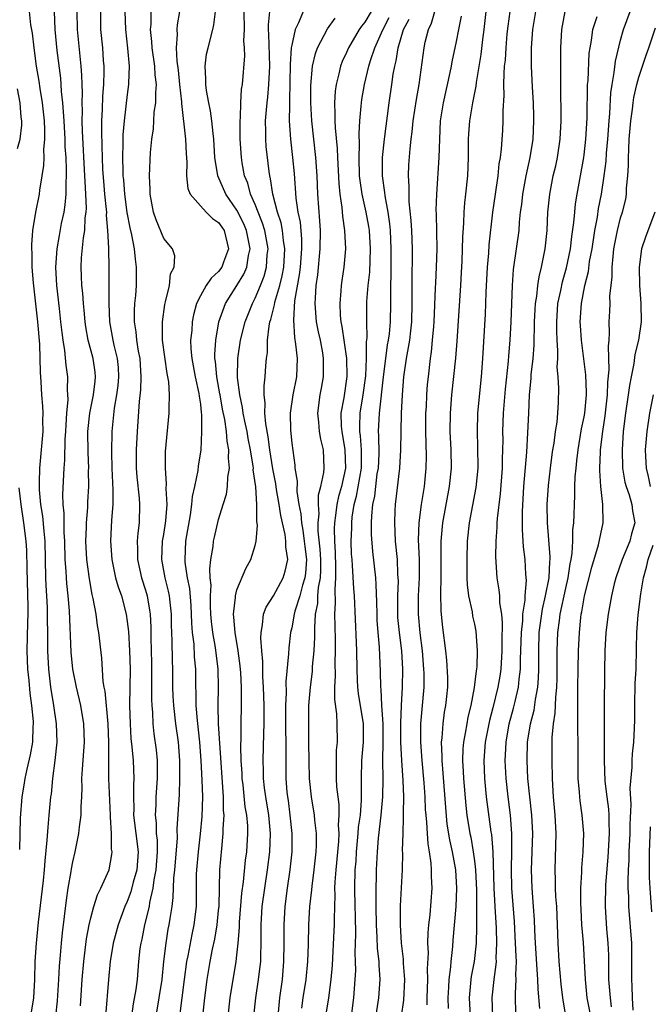
# Model space of a CAD drawing. Units: inches. Extents: x 2592000 to 2595000, y 1539000 to 1542000.
# Drawn here: x 2592551 to 2592620, y 1539986 to 1540094 of the extents above; entities that cross this region are included whole.
import ezdxf

# ---------------------------------------------------------------- set-up
doc = ezdxf.new("R2010")
doc.units = ezdxf.units.IN
doc.header["$MEASUREMENT"] = 0
doc.layers.add('LD25921539_2ft', color=52, linetype='Continuous')

msp = doc.modelspace()

# ---------------------------------------------------------------- linework, layer by layer
at = {"layer": 'LD25921539_2ft'}
for points, elevation in [([(2592552.46, 1539985), (2592552.76, 1539987), (2592552.88, 1539989), (2592552.93, 1539991), (2592553.05, 1539993), (2592553.29, 1539995.29), (2592553.84, 1539999.84), (2592553.95, 1540001), (2592554, 1540002), (2592554.25, 1540004.25), (2592554.33, 1540005.67), (2592554.47, 1540007), (2592554.64, 1540009), (2592554.69, 1540009.31), (2592554.85, 1540011), (2592555.11, 1540013), (2592555.31, 1540015), (2592555.26, 1540017), (2592554.97, 1540019), (2592554.65, 1540021), (2592554.42, 1540023), (2592554.31, 1540025), (2592554.32, 1540025.68), (2592554.27, 1540029.73), (2592554.21, 1540031), (2592554.13, 1540032.13), (2592554.1, 1540033), (2592554.01, 1540037), (2592553.89, 1540038.11), (2592553.75, 1540039.75), (2592553.55, 1540041), (2592553.4, 1540042.6), (2592553.39, 1540043), (2592553.41, 1540043.41), (2592553.42, 1540045), (2592553.79, 1540049), (2592553.77, 1540050.23), (2592553.8, 1540051), (2592553.77, 1540051.77), (2592553.65, 1540053), (2592553.57, 1540054.43), (2592553.49, 1540055.49), (2592553.48, 1540057), (2592553.42, 1540058.58), (2592553.22, 1540061), (2592552.74, 1540065.26), (2592552.6, 1540067), (2592552.58, 1540068.58), (2592552.56, 1540069), (2592552.57, 1540069.43), (2592552.68, 1540071), (2592552.98, 1540073.02), (2592553.38, 1540075), (2592553.42, 1540075.42), (2592553.7, 1540077), (2592553.88, 1540078.12), (2592553.89, 1540079), (2592553.87, 1540079.87), (2592553.98, 1540081), (2592553.99, 1540082.01), (2592553.93, 1540083), (2592553.72, 1540085), (2592553.45, 1540086.55), (2592553.35, 1540087.35), (2592553.08, 1540089), (2592552.8, 1540091), (2592552.61, 1540092.61), (2592552.46, 1540093.54), (2592552.31, 1540095)], 7926), ([(2592554.99, 1540095), (2592555.07, 1540093), (2592555.3, 1540090.7), (2592555.68, 1540087.68), (2592555.73, 1540087), (2592555.77, 1540086.23), (2592555.91, 1540085), (2592556, 1540084), (2592556.05, 1540083), (2592556.16, 1540081), (2592556.18, 1540080.18), (2592556.26, 1540079), (2592556.33, 1540077.67), (2592556.32, 1540077), (2592556.26, 1540076.26), (2592556.27, 1540075), (2592556.18, 1540073.82), (2592556.04, 1540073), (2592555.78, 1540071.78), (2592555.54, 1540070.46), (2592555.29, 1540069), (2592555.16, 1540067), (2592555.25, 1540065), (2592555.53, 1540062.47), (2592555.71, 1540061), (2592555.83, 1540059.83), (2592555.94, 1540059), (2592556.14, 1540057.86), (2592556.28, 1540056.28), (2592556.47, 1540055), (2592556.44, 1540053.56), (2592556.51, 1540052.51), (2592556.36, 1540051), (2592556.26, 1540049.74), (2592556.24, 1540049), (2592556.17, 1540048.17), (2592556.13, 1540045.87), (2592556.05, 1540045), (2592555.9, 1540042.1), (2592555.94, 1540041), (2592556.05, 1540040.05), (2592556.04, 1540039), (2592556.06, 1540037.94), (2592556.13, 1540037), (2592556.18, 1540035), (2592556.28, 1540033.72), (2592556.3, 1540033), (2592556.35, 1540032.35), (2592556.49, 1540031), (2592556.63, 1540029.37), (2592556.84, 1540024.84), (2592557.01, 1540023), (2592557.39, 1540021), (2592557.87, 1540019), (2592558.22, 1540017), (2592558.28, 1540015), (2592558.05, 1540012.05), (2592558, 1540011), (2592558.02, 1540009.98), (2592557.98, 1540009), (2592557.91, 1540007.91), (2592557.91, 1540007), (2592557.72, 1540005.72), (2592557.65, 1540005), (2592557.25, 1540003), (2592557, 1540001.91), (2592556.86, 1540001.14), (2592556.82, 1540000.82), (2592556.51, 1539999), (2592556.32, 1539997.68), (2592555.88, 1539994.12), (2592555.76, 1539993), (2592555.66, 1539991.66), (2592555.54, 1539990.46), (2592555.47, 1539989), (2592555.31, 1539986.69), (2592555.13, 1539985)], 7924), ([(2592557.88, 1539986.12), (2592558.07, 1539989), (2592558.26, 1539991), (2592558.55, 1539993.45), (2592558.83, 1539995), (2592559, 1539995.75), (2592559.34, 1539997), (2592559.73, 1539998.27), (2592560.12, 1539999), (2592561.01, 1540001), (2592561.3, 1540002.7), (2592561.33, 1540003), (2592561.28, 1540003.28), (2592561.26, 1540005), (2592561.18, 1540006.82), (2592561.15, 1540007), (2592560.99, 1540011), (2592560.97, 1540012.97), (2592560.98, 1540015), (2592560.9, 1540017), (2592560.57, 1540020.57), (2592560.48, 1540021), (2592560.37, 1540021.63), (2592560.2, 1540024.2), (2592559.89, 1540027), (2592559.75, 1540027.75), (2592559.59, 1540029), (2592559.27, 1540030.73), (2592559.16, 1540031.16), (2592558.86, 1540032.86), (2592558.58, 1540035), (2592558.48, 1540037), (2592558.54, 1540038.54), (2592558.53, 1540039), (2592558.67, 1540040.67), (2592558.69, 1540041.31), (2592558.79, 1540043), (2592558.77, 1540044.78), (2592558.78, 1540045), (2592558.71, 1540046.71), (2592558.7, 1540049), (2592558.9, 1540051), (2592559.32, 1540053), (2592559.48, 1540054.52), (2592559.54, 1540055), (2592559.49, 1540055.49), (2592559.27, 1540057), (2592558.73, 1540059), (2592558.46, 1540060.46), (2592558.38, 1540061), (2592558.28, 1540062.28), (2592558.2, 1540063), (2592558.13, 1540064.13), (2592558.04, 1540065), (2592558, 1540066), (2592557.96, 1540067), (2592558, 1540068.01), (2592558.2, 1540070.2), (2592558.34, 1540071), (2592558.41, 1540072.41), (2592558.5, 1540073), (2592558.54, 1540073.46), (2592558.48, 1540075), (2592558.38, 1540076.38), (2592558.37, 1540077), (2592558.11, 1540081.89), (2592558.08, 1540083), (2592558.1, 1540084.1), (2592558.06, 1540085), (2592558.09, 1540086.09), (2592558.05, 1540087), (2592558.03, 1540088.03), (2592557.95, 1540089), (2592557.55, 1540093), (2592557.52, 1540095)], 7922), ([(2592560.07, 1540095), (2592560.08, 1540093), (2592560.29, 1540091), (2592560.38, 1540089.62), (2592560.43, 1540089), (2592560.44, 1540088.44), (2592560.4, 1540087), (2592560.3, 1540085.7), (2592560.26, 1540084.26), (2592560.18, 1540083), (2592560.17, 1540081.83), (2592560.23, 1540080.23), (2592560.24, 1540079), (2592560.3, 1540077.7), (2592560.39, 1540076.39), (2592560.52, 1540075), (2592560.7, 1540073.3), (2592560.71, 1540073), (2592560.7, 1540072.7), (2592560.85, 1540071), (2592560.94, 1540069.06), (2592560.93, 1540068.93), (2592560.97, 1540067), (2592560.99, 1540064.99), (2592560.99, 1540063), (2592561.07, 1540061), (2592561.43, 1540059), (2592561.54, 1540058.46), (2592561.9, 1540057), (2592562, 1540056), (2592562.05, 1540055), (2592561.96, 1540054.05), (2592561.82, 1540053), (2592561.56, 1540051.56), (2592561.31, 1540049), (2592561.27, 1540046.73), (2592561.31, 1540045), (2592561.43, 1540042.57), (2592561.41, 1540041), (2592561.27, 1540039.28), (2592561.15, 1540037), (2592561.3, 1540035), (2592561.73, 1540033), (2592562, 1540032), (2592562.36, 1540031), (2592562.89, 1540029), (2592563, 1540028.19), (2592563.12, 1540027.12), (2592563.24, 1540025), (2592563.3, 1540023), (2592563.25, 1540019), (2592563.3, 1540017), (2592563.4, 1540015.4), (2592563.5, 1540014.5), (2592563.63, 1540013), (2592563.73, 1540011), (2592563.68, 1540010.32), (2592563.68, 1540009), (2592563.71, 1540007.71), (2592563.69, 1540007), (2592564.18, 1540003), (2592564.03, 1540001), (2592563.65, 1539999.65), (2592563.39, 1539998.61), (2592563, 1539997.55), (2592562.75, 1539997), (2592561.99, 1539995), (2592561.45, 1539993), (2592561.13, 1539991), (2592560.94, 1539989), (2592560.63, 1539985)], 7920), ([(2592562.75, 1540095), (2592562.79, 1540093), (2592563.02, 1540090.98), (2592563.19, 1540089), (2592563.14, 1540087.14), (2592563.15, 1540087), (2592563, 1540085.88), (2592562.65, 1540083), (2592562.53, 1540081.47), (2592562.53, 1540080.53), (2592562.48, 1540079), (2592562.5, 1540077.5), (2592562.53, 1540077), (2592562.57, 1540076.57), (2592562.69, 1540075), (2592562.96, 1540072.96), (2592563.29, 1540071.29), (2592563.48, 1540070.52), (2592563.77, 1540069), (2592563.87, 1540067.87), (2592563.99, 1540067), (2592563.96, 1540065), (2592563.89, 1540063.89), (2592563.8, 1540063), (2592563.75, 1540062.25), (2592563.75, 1540061), (2592563.93, 1540059.93), (2592564.01, 1540059), (2592564.2, 1540057.8), (2592564.36, 1540057), (2592564.49, 1540055), (2592564.44, 1540053.56), (2592564.29, 1540052.29), (2592564.07, 1540049), (2592563.97, 1540047), (2592563.98, 1540045), (2592564.05, 1540044.05), (2592564.3, 1540041.7), (2592564.34, 1540041), (2592564.3, 1540039), (2592564.14, 1540037.86), (2592564.09, 1540037), (2592564.13, 1540036.13), (2592564.12, 1540035), (2592564.57, 1540033), (2592565, 1540031.65), (2592565.19, 1540031), (2592565.45, 1540029.45), (2592565.51, 1540029), (2592565.57, 1540027.57), (2592565.58, 1540026.42), (2592565.64, 1540023.64), (2592565.65, 1540019.65), (2592565.68, 1540019), (2592565.76, 1540018.24), (2592565.81, 1540017), (2592565.92, 1540015.92), (2592566.15, 1540014.15), (2592566.27, 1540013), (2592566.29, 1540012.29), (2592566.29, 1540011), (2592566.14, 1540009), (2592566.12, 1540008.12), (2592566.05, 1540007), (2592566.15, 1540006.15), (2592566.18, 1540005), (2592566.27, 1540004.27), (2592566.29, 1540003), (2592566.14, 1540001), (2592565.92, 1539999.92), (2592565.81, 1539999), (2592565.44, 1539997.44), (2592565.38, 1539997), (2592564.9, 1539995), (2592564.58, 1539993.42), (2592564.47, 1539993), (2592564.39, 1539992.39), (2592564.24, 1539991), (2592564.07, 1539989), (2592563.93, 1539987.93), (2592563.65, 1539986.35), (2592563.48, 1539985)], 7918), ([(2592566.18, 1539985), (2592566.81, 1539989), (2592567, 1539991), (2592567.24, 1539993), (2592567.49, 1539994.51), (2592567.59, 1539995), (2592567.68, 1539995.68), (2592567.9, 1539997), (2592568.03, 1539997.97), (2592568.11, 1540000.11), (2592568.22, 1540001), (2592568.5, 1540004.5), (2592568.48, 1540005.52), (2592568.72, 1540009.28), (2592568.77, 1540011), (2592568.74, 1540013), (2592568.59, 1540015), (2592568.33, 1540017), (2592568.1, 1540019), (2592568.04, 1540020.04), (2592567.99, 1540021), (2592567.97, 1540023), (2592567.94, 1540023.94), (2592567.92, 1540026.08), (2592567.85, 1540027.85), (2592567.84, 1540029), (2592567.69, 1540030.31), (2592567.63, 1540031), (2592567.53, 1540031.53), (2592567.16, 1540033), (2592566.77, 1540035), (2592566.87, 1540037), (2592567, 1540037.73), (2592567.23, 1540039.23), (2592567.35, 1540041), (2592567.25, 1540042.75), (2592567.29, 1540043.29), (2592567.17, 1540045), (2592567.2, 1540046.8), (2592567.58, 1540051), (2592567.57, 1540051.57), (2592567.63, 1540053), (2592567.55, 1540054.45), (2592567.37, 1540055.37), (2592566.87, 1540059), (2592566.86, 1540060.86), (2592566.84, 1540061), (2592567.11, 1540062.89), (2592567.2, 1540063.2), (2592567.61, 1540065), (2592567.74, 1540066.26), (2592568.15, 1540067), (2592568.22, 1540068.22), (2592567.96, 1540069), (2592567, 1540070.12), (2592566.16, 1540072.16), (2592565.87, 1540073), (2592565.49, 1540075), (2592565.49, 1540075.49), (2592565.42, 1540077), (2592565.55, 1540079.55), (2592565.68, 1540081), (2592565.86, 1540082.14), (2592565.89, 1540083), (2592565.96, 1540083.96), (2592566.14, 1540085), (2592566.12, 1540086.12), (2592566.19, 1540087), (2592566.05, 1540088.05), (2592566, 1540089), (2592565.73, 1540091), (2592565.7, 1540091.7), (2592565.55, 1540093), (2592565.6, 1540093.6), (2592565.62, 1540095)], 7916), ([(2592568.7, 1540095), (2592568.47, 1540093.53), (2592568.42, 1540093), (2592568.46, 1540092.46), (2592568.37, 1540091), (2592568.44, 1540089.56), (2592568.57, 1540088.57), (2592568.73, 1540087), (2592568.92, 1540085.08), (2592568.92, 1540084.92), (2592569.39, 1540081), (2592569.45, 1540079.45), (2592569.52, 1540078.48), (2592569.48, 1540077), (2592569.62, 1540075.62), (2592569.88, 1540075), (2592571, 1540073.7), (2592571.63, 1540073), (2592572.33, 1540072.33), (2592573, 1540071.87), (2592573.36, 1540071.36), (2592573.59, 1540071), (2592574.09, 1540069), (2592573.53, 1540067.53), (2592573.35, 1540067), (2592573, 1540066.53), (2592572.2, 1540065.8), (2592571.65, 1540065), (2592571, 1540063.84), (2592570.57, 1540063), (2592570.24, 1540061.76), (2592570.1, 1540061), (2592570.05, 1540060.05), (2592569.93, 1540059), (2592569.96, 1540058.04), (2592570.06, 1540057), (2592570.42, 1540055), (2592570.84, 1540053.16), (2592570.87, 1540052.87), (2592571, 1540052.01), (2592571.09, 1540051.09), (2592571.13, 1540050.87), (2592571.14, 1540049), (2592571.04, 1540046.96), (2592570.77, 1540045.23), (2592570.72, 1540044.72), (2592570.37, 1540043), (2592570.11, 1540041.89), (2592570.04, 1540041), (2592569.89, 1540039.89), (2592569.38, 1540037), (2592569.29, 1540035), (2592569.31, 1540034.69), (2592569.57, 1540033), (2592569.81, 1540031.81), (2592569.96, 1540029.96), (2592570.03, 1540028.03), (2592570.11, 1540027), (2592570.27, 1540025.73), (2592570.33, 1540024.33), (2592570.46, 1540023), (2592570.47, 1540021), (2592570.5, 1540020.5), (2592570.52, 1540019), (2592570.65, 1540017.35), (2592570.9, 1540015), (2592571.05, 1540013), (2592571.17, 1540010.83), (2592571.22, 1540009), (2592571.15, 1540006.85), (2592570.97, 1540004.97), (2592570.75, 1540003), (2592570.57, 1540001), (2592570.55, 1540000.55), (2592570.55, 1539997.45), (2592570.54, 1539997), (2592570.3, 1539995), (2592570.06, 1539993.94), (2592569.62, 1539991.62), (2592569.49, 1539991), (2592569.22, 1539989), (2592568.71, 1539985)], 7914), ([(2592571.27, 1539985), (2592571.48, 1539987), (2592571.74, 1539989), (2592572.08, 1539991), (2592572.34, 1539992.34), (2592572.58, 1539993.42), (2592572.85, 1539995), (2592573, 1539996.55), (2592573.05, 1539997.05), (2592573.15, 1540001), (2592573.34, 1540003.34), (2592573.51, 1540005), (2592573.5, 1540005.5), (2592573.59, 1540007), (2592573.53, 1540007.53), (2592573.52, 1540009), (2592572.99, 1540017.01), (2592572.95, 1540019), (2592573, 1540021), (2592572.95, 1540023), (2592572.64, 1540025.36), (2592572.35, 1540027), (2592572.21, 1540028.21), (2592572.15, 1540029), (2592572.11, 1540029.89), (2592572.1, 1540031), (2592572.17, 1540032.17), (2592572.09, 1540033), (2592572.03, 1540033.97), (2592572.16, 1540035), (2592572.4, 1540036.4), (2592572.45, 1540037), (2592572.55, 1540037.45), (2592573, 1540039.36), (2592573.49, 1540041), (2592573.86, 1540042.14), (2592573.98, 1540043), (2592574.01, 1540044.01), (2592574.19, 1540045), (2592574.08, 1540046.08), (2592574.12, 1540047), (2592573.93, 1540047.93), (2592573.86, 1540049), (2592573.68, 1540050.32), (2592573.44, 1540051.44), (2592573.16, 1540053), (2592573.14, 1540053.14), (2592572.79, 1540055), (2592572.65, 1540056.65), (2592572.59, 1540057), (2592572.58, 1540057.42), (2592572.68, 1540059), (2592573.03, 1540061), (2592573.74, 1540063), (2592575, 1540064.98), (2592575.76, 1540066.24), (2592576.08, 1540067), (2592576.26, 1540068.26), (2592576.44, 1540069), (2592576.05, 1540071), (2592575.75, 1540071.75), (2592575, 1540073.24), (2592573.79, 1540075), (2592572.92, 1540077), (2592572.6, 1540079), (2592572.48, 1540081), (2592572.39, 1540081.61), (2592572.26, 1540083), (2592572.12, 1540084.12), (2592571.91, 1540085), (2592571.66, 1540086.34), (2592571.59, 1540087), (2592571.61, 1540087.61), (2592571.52, 1540089), (2592571.69, 1540090.31), (2592571.84, 1540091), (2592572.36, 1540093), (2592572.47, 1540093.53), (2592572.64, 1540095)], 7912), ([(2592574.03, 1539985), (2592574.25, 1539987), (2592574.92, 1539991), (2592575, 1539991.68), (2592575.14, 1539993), (2592575.28, 1539994.72), (2592575.3, 1539995.3), (2592575.54, 1539998.46), (2592575.72, 1539999.72), (2592575.94, 1540002.06), (2592576.07, 1540003), (2592576.19, 1540005), (2592576.18, 1540005.82), (2592576.07, 1540007), (2592575.91, 1540007.91), (2592575.67, 1540010.33), (2592575.58, 1540011), (2592575.56, 1540011.56), (2592575.47, 1540013), (2592575.43, 1540014.57), (2592575.47, 1540015.47), (2592575.48, 1540017), (2592575.52, 1540019), (2592575.5, 1540019.5), (2592575.51, 1540021), (2592575.42, 1540022.58), (2592575.36, 1540023.36), (2592575.14, 1540025), (2592574.8, 1540027), (2592574.68, 1540028.68), (2592574.64, 1540029), (2592574.83, 1540030.83), (2592574.83, 1540031), (2592575, 1540031.68), (2592575.99, 1540034.01), (2592576.53, 1540035), (2592577, 1540036.54), (2592577.1, 1540037), (2592577.27, 1540038.73), (2592577.19, 1540039.19), (2592577.19, 1540041), (2592577.06, 1540042.94), (2592576.79, 1540044.79), (2592576.8, 1540045), (2592576.78, 1540045.22), (2592576.5, 1540047), (2592576.25, 1540048.25), (2592576.12, 1540049), (2592575.87, 1540050.13), (2592575.7, 1540051), (2592575.63, 1540051.63), (2592575.31, 1540053), (2592575.08, 1540054.92), (2592575.12, 1540057), (2592575.4, 1540059), (2592575.89, 1540061), (2592576.69, 1540063), (2592577, 1540063.59), (2592577.6, 1540065), (2592577.99, 1540066.01), (2592578.25, 1540067), (2592578.33, 1540068.33), (2592578.41, 1540069), (2592578.05, 1540071), (2592577.81, 1540071.81), (2592577.32, 1540073), (2592577, 1540073.84), (2592576.48, 1540075), (2592576.18, 1540076.18), (2592575.84, 1540077), (2592575.58, 1540078.42), (2592575.49, 1540079), (2592575.36, 1540081), (2592575.34, 1540082.66), (2592575.34, 1540083), (2592575.38, 1540083.38), (2592575.42, 1540085), (2592575.51, 1540086.49), (2592575.6, 1540087), (2592575.86, 1540090.14), (2592575.83, 1540091), (2592575.77, 1540091.77), (2592575.82, 1540093), (2592575.81, 1540095)], 7910), ([(2592576.85, 1539985), (2592577.07, 1539987), (2592577.38, 1539989), (2592577.56, 1539990.44), (2592577.61, 1539991), (2592577.62, 1539991.62), (2592577.67, 1539993), (2592577.67, 1539995), (2592577.78, 1539997), (2592578.04, 1539999), (2592578.36, 1540001), (2592578.61, 1540003), (2592578.67, 1540005), (2592578.48, 1540007), (2592578.15, 1540009), (2592578.02, 1540009.98), (2592577.91, 1540011), (2592577.9, 1540011.9), (2592577.86, 1540013), (2592577.93, 1540015.93), (2592577.97, 1540017), (2592577.99, 1540018.01), (2592577.98, 1540019), (2592577.92, 1540021), (2592577.84, 1540022.16), (2592577.84, 1540023.84), (2592577.72, 1540025), (2592577.62, 1540026.38), (2592577.65, 1540027), (2592577.82, 1540027.82), (2592577.92, 1540029), (2592578.21, 1540029.79), (2592579, 1540031.03), (2592580.08, 1540033), (2592580.3, 1540033.7), (2592580.57, 1540035), (2592580.37, 1540036.37), (2592580.37, 1540037), (2592580.28, 1540037.71), (2592579.81, 1540039.81), (2592579.63, 1540041), (2592579.35, 1540042.65), (2592579.26, 1540043.26), (2592578.93, 1540044.93), (2592578.62, 1540047), (2592578.43, 1540048.43), (2592578.15, 1540049.85), (2592578.06, 1540051), (2592578.11, 1540052.11), (2592577.98, 1540053), (2592577.98, 1540054.02), (2592578.11, 1540055), (2592578.18, 1540056.18), (2592578.25, 1540057), (2592578.34, 1540057.66), (2592578.36, 1540059), (2592578.52, 1540060.52), (2592578.62, 1540061), (2592578.73, 1540061.27), (2592579.13, 1540062.87), (2592579.17, 1540063.17), (2592579.7, 1540065), (2592579.96, 1540066.04), (2592580.12, 1540067), (2592580.24, 1540069), (2592580.09, 1540069.91), (2592580, 1540071), (2592579.84, 1540071.84), (2592579.45, 1540073), (2592578.92, 1540075), (2592578.68, 1540076.68), (2592578.59, 1540077), (2592578.53, 1540077.47), (2592578.22, 1540080.22), (2592578.16, 1540081), (2592578.16, 1540081.84), (2592578.14, 1540083), (2592578.23, 1540084.23), (2592578.31, 1540085), (2592578.38, 1540085.62), (2592578.51, 1540087), (2592578.6, 1540089), (2592578.5, 1540092.5), (2592578.47, 1540093), (2592578.46, 1540093.54), (2592578.6, 1540095)], 7908), ([(2592582.27, 1540095), (2592581.75, 1540093.75), (2592581.36, 1540093), (2592581, 1540091.31), (2592580.95, 1540091), (2592580.83, 1540089.17), (2592580.77, 1540085.23), (2592580.74, 1540084.74), (2592580.73, 1540083), (2592580.85, 1540081), (2592581.1, 1540079), (2592581.25, 1540077.25), (2592581.44, 1540074.56), (2592581.68, 1540073), (2592581.91, 1540071.91), (2592582.06, 1540070.06), (2592582.06, 1540069), (2592581.91, 1540067), (2592581.83, 1540066.17), (2592581.32, 1540063.32), (2592581.18, 1540061.18), (2592581.3, 1540059.3), (2592581.43, 1540058.57), (2592581.6, 1540057), (2592581.53, 1540055), (2592581.13, 1540053), (2592580.82, 1540051), (2592580.86, 1540049.14), (2592581, 1540047.73), (2592581.33, 1540045.33), (2592581.34, 1540045), (2592581.58, 1540043.58), (2592581.56, 1540042.44), (2592581.79, 1540041), (2592582, 1540040), (2592582.06, 1540039), (2592582.21, 1540038.21), (2592582.38, 1540037), (2592582.43, 1540036.43), (2592582.61, 1540035), (2592582.51, 1540033.49), (2592582.44, 1540033), (2592582.17, 1540032.17), (2592581.87, 1540031), (2592581.34, 1540029.34), (2592581.26, 1540029), (2592581, 1540027.5), (2592580.88, 1540027), (2592580.68, 1540025.32), (2592580.66, 1540024.66), (2592580.37, 1540021.63), (2592580.39, 1540020.39), (2592580.33, 1540019), (2592580.33, 1540016.33), (2592580.36, 1540015), (2592580.36, 1540013.64), (2592580.34, 1540013), (2592580.36, 1540011), (2592580.48, 1540009.52), (2592580.53, 1540009), (2592580.6, 1540008.6), (2592580.81, 1540007), (2592581.03, 1540005), (2592581.02, 1540003), (2592580.81, 1540001), (2592580.49, 1539999), (2592580.23, 1539997), (2592580.12, 1539995), (2592580.13, 1539993), (2592580.11, 1539991), (2592579.94, 1539989), (2592579.67, 1539987), (2592579.49, 1539985)], 7906), ([(2592589.68, 1540095), (2592589, 1540093.82), (2592588.63, 1540093.37), (2592588.39, 1540093), (2592587.21, 1540091), (2592587, 1540090.5), (2592586.51, 1540089.49), (2592586.33, 1540089), (2592586.16, 1540088.16), (2592585.85, 1540087), (2592585.75, 1540086.25), (2592585.67, 1540085), (2592585.73, 1540083.73), (2592585.71, 1540083), (2592585.74, 1540082.26), (2592585.98, 1540079.98), (2592586.01, 1540079), (2592586.14, 1540076.14), (2592586.26, 1540075), (2592586.49, 1540073.51), (2592586.56, 1540072.56), (2592586.79, 1540071), (2592586.87, 1540069), (2592586.72, 1540067), (2592586.48, 1540065.52), (2592586.42, 1540065), (2592586.39, 1540064.39), (2592586.25, 1540063), (2592586.31, 1540061.69), (2592586.39, 1540061), (2592586.5, 1540060.5), (2592587, 1540057), (2592587.03, 1540055.03), (2592586.69, 1540052.69), (2592586.39, 1540051), (2592586.43, 1540049.57), (2592586.48, 1540049), (2592586.83, 1540047), (2592586.88, 1540045), (2592586.44, 1540043), (2592586.12, 1540041.88), (2592585.95, 1540041), (2592585.81, 1540039.81), (2592585.68, 1540039), (2592585.66, 1540038.34), (2592585.68, 1540037), (2592585.76, 1540035.76), (2592585.81, 1540034.19), (2592585.8, 1540033), (2592585.71, 1540031.71), (2592585.76, 1540030.24), (2592585.7, 1540029), (2592585.71, 1540027.71), (2592585.77, 1540026.23), (2592585.77, 1540025), (2592585.73, 1540023.73), (2592585.75, 1540022.25), (2592585.69, 1540021), (2592585.67, 1540019.67), (2592585.9, 1540018.1), (2592585.95, 1540017), (2592585.97, 1540015), (2592585.88, 1540014.12), (2592585.85, 1540013), (2592585.87, 1540011.87), (2592585.86, 1540011), (2592585.91, 1540010.09), (2592586.03, 1540009), (2592586.16, 1540008.16), (2592586.17, 1540007), (2592586.1, 1540005.9), (2592586.15, 1540005), (2592586.11, 1540004.11), (2592585.82, 1540001), (2592585.72, 1539999.72), (2592585.7, 1539999), (2592585.71, 1539998.29), (2592585.64, 1539995.64), (2592585.64, 1539995), (2592585.62, 1539994.38), (2592585.42, 1539990.58), (2592585.27, 1539989), (2592585.01, 1539986.99), (2592584.71, 1539985)], 7902), ([(2592593.01, 1539985), (2592593.26, 1539986.74), (2592593.37, 1539989), (2592593.24, 1539990.76), (2592593.22, 1539991.22), (2592593, 1539993), (2592592.89, 1539995), (2592592.92, 1539997.08), (2592593.11, 1540001), (2592593.16, 1540002.84), (2592593.14, 1540003.14), (2592593.18, 1540005), (2592593.25, 1540006.75), (2592593.23, 1540007.23), (2592593.26, 1540009), (2592593.21, 1540010.79), (2592593.06, 1540013), (2592592.96, 1540015), (2592592.94, 1540017.06), (2592593, 1540019), (2592593.11, 1540021), (2592593.16, 1540023), (2592593.04, 1540025), (2592592.79, 1540027), (2592592.63, 1540028.63), (2592592.6, 1540029), (2592592.6, 1540031), (2592592.67, 1540032.67), (2592592.66, 1540033), (2592592.62, 1540033.38), (2592592.56, 1540035), (2592592.36, 1540037), (2592592.27, 1540039), (2592592.34, 1540040.34), (2592592.36, 1540041), (2592592.85, 1540045), (2592592.96, 1540047), (2592592.98, 1540049), (2592593.02, 1540051.02), (2592593.11, 1540053), (2592593.27, 1540055), (2592593.56, 1540057), (2592593.8, 1540058.2), (2592593.91, 1540059), (2592594.02, 1540060.02), (2592594.16, 1540061), (2592594.2, 1540063), (2592594.17, 1540065.83), (2592594.22, 1540068.22), (2592594.23, 1540069), (2592594.16, 1540071), (2592594.09, 1540072.09), (2592593.87, 1540074.13), (2592593.84, 1540075), (2592593.86, 1540075.86), (2592593.78, 1540077), (2592593.82, 1540078.18), (2592593.96, 1540079.96), (2592594.08, 1540081), (2592594.2, 1540081.8), (2592594.31, 1540083), (2592594.65, 1540085.35), (2592594.94, 1540087), (2592595.48, 1540091), (2592595.61, 1540091.61), (2592595.96, 1540093), (2592596.3, 1540093.7), (2592596.68, 1540095)], 7896), ([(2592598.15, 1539985.85), (2592598.11, 1539987), (2592598.19, 1539988.19), (2592598.22, 1539989), (2592598.41, 1539990.41), (2592598.44, 1539991), (2592598.63, 1539992.63), (2592598.67, 1539993.33), (2592599, 1539997), (2592599.08, 1539999), (2592598.97, 1540001.03), (2592598.61, 1540003), (2592598.3, 1540004.3), (2592598.03, 1540006.03), (2592597.85, 1540007.85), (2592597.59, 1540011.59), (2592597.46, 1540013), (2592597.47, 1540013.47), (2592597.39, 1540015), (2592597.46, 1540015.46), (2592597.56, 1540017), (2592597.74, 1540018.26), (2592597.88, 1540019), (2592597.99, 1540019.99), (2592598.07, 1540021), (2592598.08, 1540022.08), (2592597.98, 1540023.98), (2592597.87, 1540025), (2592597.53, 1540027.53), (2592597.34, 1540029.34), (2592597.31, 1540031.31), (2592597.36, 1540033), (2592597.36, 1540037), (2592597.53, 1540039), (2592598.27, 1540043), (2592598.48, 1540045), (2592598.45, 1540047), (2592598.35, 1540049), (2592598.37, 1540051), (2592598.54, 1540053), (2592598.97, 1540057.03), (2592599.12, 1540058.88), (2592599.52, 1540065), (2592599.6, 1540066.4), (2592599.66, 1540067.66), (2592599.7, 1540069), (2592599.72, 1540070.28), (2592599.84, 1540071.84), (2592599.88, 1540073), (2592599.95, 1540074.05), (2592600.06, 1540075), (2592600.26, 1540077), (2592600.34, 1540079), (2592600.36, 1540081), (2592600.4, 1540081.6), (2592600.51, 1540083), (2592600.84, 1540085), (2592601.19, 1540086.81), (2592601.22, 1540087.22), (2592601.73, 1540090.27), (2592601.92, 1540091.92), (2592602.06, 1540093), (2592602.28, 1540095)], 7892), ([(2592604.86, 1540095), (2592604.64, 1540093.36), (2592604.55, 1540092.55), (2592604.42, 1540091), (2592604.35, 1540089.65), (2592604.27, 1540089), (2592604.2, 1540088.2), (2592604.19, 1540087), (2592604.22, 1540085.78), (2592604.1, 1540084.1), (2592604.11, 1540083), (2592604.06, 1540081.94), (2592603.93, 1540079.93), (2592603.81, 1540079), (2592603.68, 1540078.32), (2592603.56, 1540077), (2592603.26, 1540075), (2592602.98, 1540073.02), (2592602.57, 1540069.43), (2592602.52, 1540068.52), (2592602.38, 1540067), (2592602.25, 1540064.25), (2592602.21, 1540063), (2592602.16, 1540061.84), (2592601.87, 1540057), (2592601.73, 1540055), (2592601.35, 1540051), (2592601.28, 1540049), (2592601.34, 1540047.34), (2592601.36, 1540045), (2592601.14, 1540042.86), (2592600.42, 1540039), (2592600.21, 1540037), (2592600.15, 1540035), (2592600.17, 1540033), (2592600.2, 1540032.2), (2592600.36, 1540031), (2592600.74, 1540029.26), (2592600.8, 1540028.8), (2592601, 1540027.91), (2592601.15, 1540027.15), (2592601.31, 1540025), (2592601.26, 1540023.26), (2592601.24, 1540023), (2592601.2, 1540022.8), (2592600.98, 1540020.98), (2592600.6, 1540019), (2592600.28, 1540017.72), (2592600.15, 1540017), (2592599.99, 1540015.99), (2592599.79, 1540015), (2592599.73, 1540014.27), (2592599.69, 1540013), (2592599.77, 1540011.77), (2592599.79, 1540011), (2592600.05, 1540008.05), (2592600.18, 1540007), (2592600.51, 1540005), (2592600.6, 1540004.6), (2592600.87, 1540003), (2592601, 1540002.01), (2592601.11, 1540001), (2592601.21, 1539998.79), (2592601.22, 1539995.22), (2592601.24, 1539994.76), (2592601.19, 1539993), (2592600.96, 1539991), (2592600.65, 1539989.35), (2592600.6, 1539989), (2592600.43, 1539987), (2592600.53, 1539985)], 7890), ([(2592607.68, 1540095), (2592607.36, 1540093), (2592607.22, 1540091), (2592607.21, 1540089), (2592607.31, 1540086.69), (2592607.42, 1540085), (2592607.47, 1540083.47), (2592607.48, 1540083), (2592607.39, 1540081), (2592607.08, 1540079), (2592606.63, 1540077), (2592606.25, 1540075), (2592606.14, 1540073.86), (2592606.02, 1540073), (2592605.91, 1540071.91), (2592605.84, 1540071), (2592605.58, 1540069), (2592605.25, 1540066.75), (2592605.12, 1540065), (2592604.99, 1540061.01), (2592604.88, 1540059), (2592604.73, 1540057.27), (2592604.7, 1540056.7), (2592604.38, 1540053.62), (2592604.16, 1540051), (2592604.08, 1540049), (2592604.1, 1540048.1), (2592604.08, 1540047), (2592604.04, 1540045.96), (2592604.03, 1540045), (2592603.83, 1540042.17), (2592603.49, 1540039.49), (2592603.46, 1540039), (2592603.46, 1540038.54), (2592603.33, 1540037), (2592603.3, 1540035.3), (2592603.46, 1540033), (2592603.68, 1540031.68), (2592603.74, 1540031), (2592603.75, 1540030.25), (2592603.95, 1540029), (2592604.04, 1540028.04), (2592603.98, 1540026.02), (2592604, 1540025), (2592603.89, 1540023), (2592603.78, 1540022.22), (2592603.56, 1540021), (2592603, 1540018.75), (2592602.64, 1540017.36), (2592602.18, 1540015), (2592602.03, 1540013), (2592602.1, 1540011), (2592602.29, 1540009), (2592602.81, 1540005.19), (2592602.87, 1540004.87), (2592603, 1540003), (2592603.14, 1539999), (2592603.23, 1539997), (2592603.37, 1539994.63), (2592603.43, 1539993), (2592603.35, 1539991.35), (2592603.36, 1539991), (2592603.35, 1539990.65), (2592603.11, 1539989), (2592602.91, 1539987), (2592602.98, 1539985)], 7888), ([(2592605.52, 1539985), (2592605.48, 1539987.48), (2592605.56, 1539989), (2592605.54, 1539989.54), (2592605.59, 1539991), (2592605.56, 1539991.56), (2592605.51, 1539993), (2592605.37, 1539995.37), (2592605.11, 1539999), (2592605.05, 1540001), (2592605.1, 1540003.1), (2592605.11, 1540005), (2592604.94, 1540007), (2592604.68, 1540009), (2592604.47, 1540011), (2592604.37, 1540013), (2592604.41, 1540013.59), (2592604.47, 1540015), (2592604.81, 1540017), (2592605.28, 1540018.72), (2592605.44, 1540019.44), (2592605.83, 1540021), (2592605.9, 1540021.9), (2592606.04, 1540023), (2592606.05, 1540024.05), (2592606.14, 1540027), (2592606.29, 1540028.29), (2592606.31, 1540029), (2592606.55, 1540030.55), (2592606.54, 1540031), (2592606.69, 1540032.69), (2592606.63, 1540033.37), (2592606.54, 1540035), (2592606.38, 1540036.38), (2592606.35, 1540037), (2592606.26, 1540038.26), (2592606.26, 1540040.26), (2592606.42, 1540043), (2592606.74, 1540046.74), (2592606.86, 1540048.86), (2592606.94, 1540051), (2592607.03, 1540053), (2592607.21, 1540054.79), (2592607.22, 1540055.22), (2592607.43, 1540057), (2592607.55, 1540058.45), (2592607.59, 1540061), (2592607.64, 1540062.36), (2592607.68, 1540063), (2592607.83, 1540063.83), (2592607.95, 1540065), (2592608.08, 1540065.92), (2592608.35, 1540067), (2592608.75, 1540069), (2592608.97, 1540071), (2592609.05, 1540073), (2592609.24, 1540075), (2592609.63, 1540077), (2592609.9, 1540078.1), (2592610.09, 1540079), (2592610.4, 1540081), (2592610.48, 1540083), (2592610.48, 1540084.48), (2592610.45, 1540085.55), (2592610.46, 1540088.46), (2592610.44, 1540089), (2592610.44, 1540091), (2592610.56, 1540093), (2592610.93, 1540095)], 7886), ([(2592611, 1539985), (2592610.66, 1539987), (2592610.49, 1539988.49), (2592610.28, 1539991), (2592610.16, 1539993), (2592610, 1539997), (2592609.92, 1539998.08), (2592609.88, 1539999), (2592609.87, 1539999.87), (2592609.82, 1540001), (2592609.95, 1540005), (2592609.84, 1540007), (2592609.64, 1540009), (2592609.62, 1540009.62), (2592609.53, 1540011), (2592609.5, 1540013), (2592609.51, 1540015.51), (2592609.64, 1540017), (2592609.83, 1540018.17), (2592609.89, 1540019.89), (2592610.01, 1540021), (2592610.04, 1540021.96), (2592610.05, 1540025), (2592610.14, 1540027), (2592610.3, 1540028.3), (2592610.4, 1540029), (2592611, 1540031.87), (2592611.26, 1540033), (2592611.48, 1540034.52), (2592611.58, 1540035), (2592611.7, 1540035.7), (2592611.77, 1540037), (2592611.78, 1540038.22), (2592611.87, 1540039), (2592611.92, 1540039.92), (2592611.94, 1540041), (2592611.99, 1540042.01), (2592612, 1540043), (2592612.03, 1540044.03), (2592612.12, 1540045), (2592612.22, 1540045.78), (2592612.34, 1540047), (2592612.72, 1540049.28), (2592613, 1540050.6), (2592613.07, 1540051), (2592613.26, 1540053), (2592613.27, 1540053.27), (2592613.2, 1540055.2), (2592612.71, 1540059), (2592612.6, 1540060.6), (2592612.58, 1540061), (2592612.71, 1540063), (2592613.09, 1540065), (2592613.48, 1540066.52), (2592613.61, 1540067.61), (2592613.87, 1540069), (2592614.18, 1540071), (2592614.46, 1540072.46), (2592614.59, 1540073.41), (2592614.91, 1540075), (2592615.21, 1540077), (2592615.4, 1540078.6), (2592615.46, 1540079.46), (2592615.61, 1540081), (2592615.75, 1540083), (2592615.82, 1540083.82), (2592615.93, 1540086.07), (2592616.06, 1540087), (2592616.31, 1540088.31), (2592616.45, 1540089.55), (2592617, 1540091.83), (2592617.3, 1540093), (2592618.05, 1540095)], 7882), ([(2592582.11, 1539985.89), (2592582.25, 1539987), (2592582.57, 1539989), (2592582.77, 1539991), (2592582.83, 1539992.83), (2592582.88, 1539995), (2592582.99, 1539997), (2592583.19, 1539998.81), (2592583.22, 1539999.22), (2592583.46, 1540001), (2592583.69, 1540003), (2592583.73, 1540003.73), (2592583.72, 1540005), (2592583.53, 1540006.47), (2592583.49, 1540007), (2592583.16, 1540009), (2592582.95, 1540011), (2592582.91, 1540012.91), (2592582.89, 1540015), (2592582.86, 1540017), (2592582.89, 1540019), (2592583.06, 1540021), (2592583.27, 1540022.73), (2592583.29, 1540023.29), (2592583.44, 1540025), (2592583.52, 1540026.48), (2592583.52, 1540027.52), (2592583.62, 1540029), (2592583.84, 1540030.16), (2592583.87, 1540031), (2592583.94, 1540031.94), (2592584.14, 1540033), (2592584.18, 1540033.82), (2592584.19, 1540035), (2592584.13, 1540036.13), (2592583.91, 1540038.09), (2592583.9, 1540039), (2592584, 1540040), (2592583.94, 1540041), (2592583.94, 1540042.06), (2592584.2, 1540043), (2592584.52, 1540044.52), (2592584.54, 1540045), (2592584.47, 1540047), (2592584.17, 1540048.17), (2592584.05, 1540049), (2592583.96, 1540050.04), (2592583.85, 1540051), (2592584.12, 1540053), (2592584.26, 1540053.74), (2592584.48, 1540055), (2592584.47, 1540056.47), (2592584.49, 1540057), (2592584.39, 1540057.61), (2592584.14, 1540059), (2592583.93, 1540059.93), (2592583.73, 1540061), (2592583.56, 1540063), (2592583.59, 1540063.59), (2592583.69, 1540065), (2592583.85, 1540066.15), (2592584.11, 1540069), (2592584.14, 1540071), (2592584.08, 1540072.08), (2592583.85, 1540075), (2592583.77, 1540077), (2592583.65, 1540079), (2592583.2, 1540083), (2592583.11, 1540085), (2592583.11, 1540086.89), (2592583.29, 1540089), (2592583.6, 1540090.4), (2592583.82, 1540091), (2592584.91, 1540093.09), (2592585.74, 1540094.26)], 7904), ([(2592587.53, 1539985), (2592587.8, 1539987), (2592587.95, 1539989), (2592588, 1539990), (2592587.98, 1539991), (2592587.94, 1539991.94), (2592588.01, 1539993.99), (2592587.97, 1539995.97), (2592587.96, 1539997), (2592587.92, 1539999), (2592587.95, 1540001), (2592588.04, 1540001.96), (2592588.09, 1540003), (2592588.29, 1540005), (2592588.32, 1540005.68), (2592588.51, 1540007), (2592588.65, 1540008.65), (2592588.63, 1540009.37), (2592588.64, 1540011), (2592588.69, 1540013), (2592588.87, 1540015), (2592588.86, 1540017), (2592588.32, 1540020.32), (2592588.23, 1540021), (2592588.21, 1540021.79), (2592588.15, 1540023), (2592588.12, 1540025), (2592588.09, 1540025.91), (2592587.87, 1540031), (2592587.8, 1540031.8), (2592587.67, 1540034.33), (2592587.6, 1540035), (2592587.56, 1540035.56), (2592587.51, 1540037), (2592587.57, 1540038.43), (2592587.57, 1540039), (2592587.62, 1540039.63), (2592587.85, 1540041), (2592588.09, 1540041.91), (2592588.62, 1540045), (2592588.62, 1540045.38), (2592588.64, 1540047), (2592588.52, 1540048.52), (2592588.45, 1540049), (2592588.44, 1540049.56), (2592588.49, 1540051), (2592588.82, 1540053), (2592589.11, 1540055.11), (2592589.2, 1540057), (2592589.19, 1540058.81), (2592589.25, 1540059.25), (2592589.22, 1540061), (2592589.22, 1540063.22), (2592589.37, 1540065), (2592589.54, 1540066.46), (2592589.63, 1540069), (2592589.5, 1540071), (2592589.43, 1540071.43), (2592589.15, 1540073), (2592588.71, 1540075), (2592588.49, 1540076.49), (2592588.43, 1540077), (2592588.37, 1540079), (2592588.43, 1540080.43), (2592588.38, 1540081.62), (2592588.47, 1540083), (2592588.61, 1540084.61), (2592588.62, 1540085), (2592588.66, 1540085.34), (2592588.95, 1540087), (2592589.45, 1540089), (2592589.63, 1540089.63), (2592590.11, 1540091), (2592590.98, 1540092.98), (2592591.68, 1540094.32)], 7900), ([(2592589.9, 1539983), (2592590.54, 1539987), (2592590.67, 1539989), (2592590.57, 1539990.57), (2592590.56, 1539991), (2592590.4, 1539992.4), (2592590.36, 1539993.64), (2592590.27, 1539995), (2592590.23, 1539997), (2592590.25, 1539998.25), (2592590.23, 1539999), (2592590.27, 1540000.27), (2592590.28, 1540001), (2592590.38, 1540003), (2592590.5, 1540004.5), (2592590.8, 1540007), (2592590.98, 1540009), (2592591, 1540011), (2592590.97, 1540012.97), (2592591.01, 1540014.99), (2592591, 1540017), (2592590.87, 1540019), (2592590.78, 1540020.78), (2592590.75, 1540021), (2592590.73, 1540022.73), (2592590.62, 1540025.38), (2592590.47, 1540027), (2592590.36, 1540028.36), (2592590.34, 1540029), (2592590.32, 1540030.32), (2592590.26, 1540032.26), (2592590.2, 1540033), (2592589.87, 1540035.87), (2592589.74, 1540037.74), (2592589.74, 1540039), (2592589.76, 1540039.76), (2592589.88, 1540041), (2592590.08, 1540041.92), (2592590.2, 1540043), (2592590.37, 1540044.37), (2592590.49, 1540045), (2592590.56, 1540046.56), (2592590.55, 1540048.55), (2592590.51, 1540049), (2592590.59, 1540051), (2592591.03, 1540055), (2592591.29, 1540057), (2592591.5, 1540058.5), (2592591.59, 1540059), (2592591.69, 1540059.69), (2592591.82, 1540061), (2592591.85, 1540063), (2592591.83, 1540063.83), (2592591.84, 1540065), (2592591.89, 1540066.11), (2592591.9, 1540069), (2592591.8, 1540071), (2592591.74, 1540071.74), (2592591.55, 1540073), (2592591.21, 1540074.79), (2592591.18, 1540075.18), (2592590.92, 1540077), (2592590.93, 1540079), (2592591.14, 1540081), (2592591.68, 1540085), (2592591.97, 1540087), (2592592.11, 1540088.11), (2592592.27, 1540089), (2592592.43, 1540089.57), (2592592.64, 1540091), (2592593.25, 1540093), (2592593.84, 1540094.16)], 7898), ([(2592599.54, 1540094.46), (2592599.24, 1540093), (2592599, 1540091.68), (2592598.53, 1540089.47), (2592598.46, 1540089), (2592598.32, 1540088.32), (2592597.56, 1540085), (2592597.26, 1540083), (2592597.16, 1540081), (2592597.1, 1540079), (2592596.83, 1540075), (2592596.78, 1540073.22), (2592596.81, 1540072.81), (2592596.88, 1540069), (2592596.81, 1540067), (2592596.72, 1540065.28), (2592596.71, 1540064.71), (2592596.56, 1540061), (2592596.51, 1540060.51), (2592596.39, 1540059), (2592596.26, 1540057.74), (2592596.14, 1540057), (2592595.92, 1540055), (2592595.84, 1540054.16), (2592595.76, 1540053), (2592595.71, 1540051.71), (2592595.66, 1540051), (2592595.64, 1540049), (2592595.7, 1540046.3), (2592595.68, 1540045), (2592595.49, 1540043), (2592595.16, 1540041), (2592594.9, 1540039), (2592594.85, 1540037.15), (2592594.95, 1540035), (2592594.96, 1540033), (2592594.85, 1540031), (2592594.83, 1540029), (2592595.02, 1540026.98), (2592595.28, 1540025), (2592595.44, 1540023), (2592595.46, 1540022.54), (2592595.45, 1540021), (2592595.28, 1540019), (2592595.08, 1540017), (2592595.08, 1540015), (2592595.24, 1540013), (2592595.47, 1540010.53), (2592595.57, 1540009), (2592595.62, 1540007.63), (2592595.67, 1540007), (2592595.75, 1540006.25), (2592595.81, 1540005), (2592595.88, 1540003.88), (2592596.04, 1540003), (2592596.24, 1540001.76), (2592596.28, 1540001), (2592596.28, 1540000.28), (2592596.34, 1539999), (2592596.1, 1539996.1), (2592595.96, 1539995), (2592595.88, 1539994.12), (2592595.86, 1539993), (2592595.92, 1539991.92), (2592595.83, 1539990.17), (2592595.87, 1539989), (2592595.8, 1539987), (2592595.78, 1539986.22)], 7894), ([(2592608.15, 1539985.85), (2592607.96, 1539987.96), (2592607.94, 1539989), (2592607.88, 1539990.12), (2592607.68, 1539993), (2592607.6, 1539994.4), (2592607.56, 1539995.56), (2592607.46, 1539997), (2592607.31, 1539999), (2592607.23, 1540001), (2592607.4, 1540005), (2592607.29, 1540007), (2592607.05, 1540009), (2592606.86, 1540011), (2592606.77, 1540013), (2592606.82, 1540015), (2592607.13, 1540017), (2592607.52, 1540018.48), (2592607.68, 1540019.68), (2592607.93, 1540021), (2592608, 1540022), (2592608.03, 1540023), (2592608.03, 1540025), (2592608.1, 1540027), (2592608.44, 1540029.56), (2592608.79, 1540031), (2592609.16, 1540033), (2592609.24, 1540034.76), (2592609.27, 1540035), (2592609.28, 1540035.28), (2592609, 1540039), (2592608.97, 1540041), (2592609.09, 1540043.09), (2592609.31, 1540045), (2592609.51, 1540046.49), (2592609.58, 1540047), (2592609.71, 1540047.71), (2592609.87, 1540049), (2592610.04, 1540050.04), (2592610.13, 1540051), (2592610.2, 1540052.2), (2592610.24, 1540053.76), (2592610.16, 1540055), (2592610.06, 1540056.06), (2592610.11, 1540057), (2592610.13, 1540057.87), (2592610.05, 1540059), (2592610.01, 1540060.01), (2592610, 1540061), (2592610.13, 1540063), (2592610.44, 1540064.44), (2592610.63, 1540065.37), (2592611.07, 1540066.93), (2592611.5, 1540069), (2592611.66, 1540070.34), (2592611.89, 1540071.89), (2592611.98, 1540073), (2592612.07, 1540073.93), (2592612.24, 1540075), (2592612.96, 1540079), (2592613, 1540079.3), (2592613.2, 1540081), (2592613.32, 1540083.32), (2592613.34, 1540085), (2592613.36, 1540085.36), (2592613.39, 1540087), (2592613.44, 1540087.44), (2592613.57, 1540090.43), (2592613.65, 1540091), (2592613.8, 1540091.8), (2592613.94, 1540093), (2592614.43, 1540094.43)], 7884), ([(2592613.75, 1539985), (2592613.35, 1539987), (2592613.14, 1539989), (2592612.93, 1539993.07), (2592612.77, 1539995), (2592612.68, 1539996.68), (2592612.65, 1539997.35), (2592612.66, 1539999), (2592612.75, 1540000.75), (2592612.76, 1540001.24), (2592612.9, 1540003), (2592612.96, 1540005), (2592612.8, 1540007), (2592612.56, 1540008.56), (2592612.52, 1540009), (2592612.49, 1540009.51), (2592612.37, 1540011), (2592612.34, 1540015), (2592612.3, 1540016.3), (2592612.3, 1540017), (2592612.33, 1540017.67), (2592612.31, 1540020.31), (2592612.33, 1540021), (2592612.34, 1540023), (2592612.38, 1540025), (2592612.48, 1540027), (2592612.64, 1540028.64), (2592612.69, 1540029), (2592612.75, 1540029.25), (2592613.04, 1540031), (2592613.85, 1540034.15), (2592614.59, 1540036.59), (2592615.09, 1540039), (2592615.07, 1540041), (2592614.84, 1540043), (2592614.72, 1540044.72), (2592614.72, 1540045), (2592614.79, 1540046.79), (2592614.8, 1540047), (2592615.04, 1540049), (2592615.3, 1540050.7), (2592615.57, 1540053), (2592615.61, 1540054.39), (2592615.76, 1540055.76), (2592615.66, 1540058.34), (2592615.73, 1540059), (2592615.79, 1540059.79), (2592615.75, 1540061), (2592615.81, 1540062.19), (2592615.84, 1540063), (2592615.83, 1540063.84), (2592615.96, 1540065), (2592616.08, 1540065.92), (2592616.08, 1540067), (2592616.17, 1540068.17), (2592616.27, 1540069), (2592616.64, 1540071), (2592617, 1540072.39), (2592617.21, 1540073), (2592617.57, 1540074.43), (2592617.66, 1540075), (2592617.65, 1540075.65), (2592617.79, 1540077), (2592617.87, 1540078.13), (2592617.86, 1540079), (2592617.88, 1540079.88), (2592617.95, 1540081), (2592618.12, 1540083), (2592618.3, 1540084.3), (2592618.37, 1540085), (2592618.45, 1540085.55), (2592618.78, 1540087), (2592619, 1540087.78), (2592619.79, 1540090.21), (2592620.07, 1540091), (2592620.81, 1540093.19)], 7880), ([(2592551, 1540079.98), (2592551.27, 1540081), (2592551.46, 1540082.54), (2592551.46, 1540083), (2592551.4, 1540083.41), (2592551.27, 1540085), (2592551, 1540086.53)], 7928), ([(2592620.74, 1540073), (2592619.71, 1540070.29), (2592619.28, 1540069), (2592619.02, 1540066.98), (2592619.07, 1540065), (2592619.22, 1540063), (2592619.23, 1540061), (2592618.94, 1540059), (2592618.55, 1540057.45), (2592618.43, 1540056.43), (2592618.14, 1540055), (2592617.96, 1540054.04), (2592617.83, 1540053), (2592617.54, 1540051), (2592617.29, 1540049), (2592617.15, 1540047), (2592617.22, 1540045), (2592617.47, 1540043.47), (2592617.59, 1540043), (2592617.92, 1540042.08), (2592618.23, 1540041), (2592618.3, 1540040.3), (2592618.54, 1540039), (2592618.2, 1540037.8), (2592618.01, 1540037), (2592617.17, 1540035), (2592616.49, 1540033), (2592616.31, 1540032.31), (2592616.01, 1540031), (2592615.64, 1540029), (2592615.39, 1540027), (2592615.27, 1540025), (2592615.22, 1540022.78), (2592615.2, 1540018.8), (2592615.2, 1540013), (2592615.28, 1540010.72), (2592615.48, 1540009), (2592615.67, 1540007.67), (2592615.71, 1540007), (2592615.7, 1540006.3), (2592615.76, 1540005), (2592615.61, 1540002.39), (2592615.36, 1539999.36), (2592615.29, 1539997), (2592615.46, 1539994.54), (2592615.61, 1539993), (2592615.66, 1539991.66), (2592615.69, 1539989), (2592615.8, 1539987.8), (2592615.85, 1539987), (2592615.98, 1539986.02)], 7878), ([(2592620.26, 1540043), (2592620.06, 1540044.06), (2592619.83, 1540045), (2592619.75, 1540046.25), (2592619.74, 1540047), (2592619.81, 1540047.81), (2592619.89, 1540049), (2592620.2, 1540051), (2592620.6, 1540053)], 7876), ([(2592551.23, 1540003.23), (2592551.33, 1540006.67), (2592551.49, 1540009), (2592551.72, 1540010.28), (2592551.82, 1540011), (2592552.04, 1540012.04), (2592552.41, 1540013.59), (2592552.65, 1540015), (2592552.71, 1540016.71), (2592552.74, 1540017), (2592552.73, 1540017.27), (2592552.57, 1540019), (2592552.37, 1540020.37), (2592552.26, 1540021.74), (2592552.13, 1540023), (2592552.06, 1540025), (2592552.1, 1540028.1), (2592552.14, 1540029), (2592552.15, 1540029.85), (2592552.03, 1540033.97), (2592552, 1540036), (2592551.93, 1540037), (2592551.68, 1540039), (2592551.39, 1540041), (2592551.18, 1540042.82)], 7928), ([(2592618.36, 1539985.64), (2592618.29, 1539987), (2592618.27, 1539988.27), (2592618.23, 1539989), (2592618.24, 1539991), (2592618.21, 1539993), (2592617.89, 1539997), (2592617.89, 1539998.11), (2592617.83, 1539999), (2592617.81, 1539999.81), (2592617.87, 1540001), (2592617.94, 1540002.06), (2592617.95, 1540003), (2592618.03, 1540005), (2592618.03, 1540005.97), (2592618.16, 1540008.16), (2592618.06, 1540009.94), (2592618.27, 1540012.27), (2592618.27, 1540013), (2592618.3, 1540013.7), (2592618.43, 1540015), (2592618.52, 1540016.52), (2592618.55, 1540017.45), (2592618.56, 1540019), (2592618.6, 1540021.4), (2592618.69, 1540023), (2592618.75, 1540025.25), (2592618.77, 1540027), (2592618.92, 1540028.92), (2592619.22, 1540031.23), (2592619.51, 1540033), (2592619.84, 1540034.16), (2592620.03, 1540035), (2592620.56, 1540036.56)], 7876), ([(2592620.43, 1539996.43), (2592620.22, 1539999), (2592620.17, 1540000.17), (2592620.15, 1540003), (2592620.26, 1540005.74)], 7874)]:
    msp.add_lwpolyline(points, dxfattribs=dict(at, elevation=elevation))

doc.saveas('drawing.dxf')
